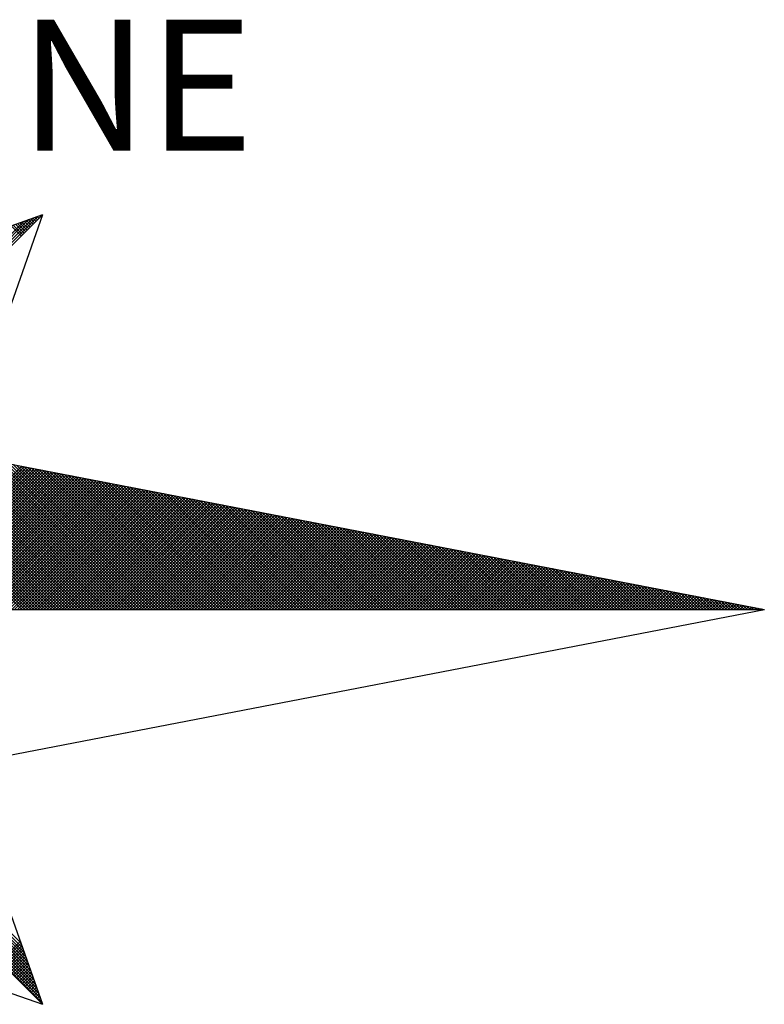
# Model space of a CAD drawing. Extents: x 185256 to 186046, y 1673337 to 1673787.
# Drawn here: x 185986 to 185994, y 1673562 to 1673573 of the extents above; entities that cross this region are included whole.
import ezdxf

# ---------------------------------------------------------------- set-up
doc = ezdxf.new("R2010")
doc.units = 0
doc.header["$MEASUREMENT"] = 0
doc.layers.get('0').update_dxf_attribs({"linetype": 'CONTINUOUS'})
doc.layers.add('NORTE', color=7, linetype='CONTINUOUS')
doc.styles.add('ROMANT', font='romant', dxfattribs={"height": 0.2})

# ---------------------------------------------------------------- blocks, each defined once
blk = doc.blocks.new('*X22')
at = {"color": 0}
for p, q in [((182560.4158, 1662936.5985), (182561.6704, 1662937.8531)), ((182561.6773, 1662937.8424), (182561.6675, 1662937.8521)), ((182561.6861, 1662937.8512), (182561.6806, 1662937.8567)), ((182561.6949, 1662937.86), (182561.6936, 1662937.8613)), ((182560.4072, 1662936.6429), (182561.5885, 1662937.8242)), ((182560.41, 1662936.6281), (182561.6158, 1662937.8338)), ((182560.4129, 1662936.6133), (182561.6431, 1662937.8435)), ((182561.5712, 1662937.7363), (182561.5107, 1662937.7968)), ((182561.58, 1662937.7451), (182561.5238, 1662937.8014)), ((182561.5889, 1662937.754), (182561.5369, 1662937.806)), ((182561.5977, 1662937.7628), (182561.5499, 1662937.8106)), ((182561.6066, 1662937.7716), (182561.563, 1662937.8152)), ((182561.6154, 1662937.7805), (182561.5761, 1662937.8198)), ((182561.6242, 1662937.7893), (182561.5891, 1662937.8244)), ((182561.6331, 1662937.7982), (182561.6022, 1662937.829)), ((182561.6419, 1662937.807), (182561.6152, 1662937.8337)), ((182561.6508, 1662937.8158), (182561.6283, 1662937.8383)), ((182561.6596, 1662937.8247), (182561.6414, 1662937.8429)), ((182561.6684, 1662937.8335), (182561.6544, 1662937.8475)), ((182561.5749, 1662935.5052), (182560.515, 1662936.5651)), ((182561.5926, 1662935.5052), (182560.5369, 1662936.5609)), ((182561.6103, 1662935.5052), (182560.5588, 1662936.5566)), ((182561.6279, 1662935.5052), (182560.5807, 1662936.5524)), ((182561.6456, 1662935.5052), (182560.6026, 1662936.5482)), ((182561.6633, 1662935.5052), (182560.6245, 1662936.544)), ((182561.681, 1662935.5052), (182560.6464, 1662936.5397)), ((182561.6987, 1662935.5052), (182560.6683, 1662936.5355)), ((182561.7163, 1662935.5052), (182560.6902, 1662936.5313)), ((182561.734, 1662935.5052), (182560.7121, 1662936.5271)), ((182561.7517, 1662935.5052), (182560.734, 1662936.5228)), ((182561.7694, 1662935.5052), (182560.756, 1662936.5186)), ((182561.787, 1662935.5052), (182560.7779, 1662936.5144)), ((182561.8047, 1662935.5052), (182560.7998, 1662936.5102)), ((182561.8224, 1662935.5052), (182560.8217, 1662936.5059)), ((182561.8401, 1662935.5052), (182560.8436, 1662936.5017)), ((182561.8578, 1662935.5052), (182560.8655, 1662936.4975)), ((182561.8754, 1662935.5052), (182560.8874, 1662936.4932)), ((182561.8931, 1662935.5052), (182560.9093, 1662936.489)), ((182561.9108, 1662935.5052), (182560.9312, 1662936.4848)), ((182561.9285, 1662935.5052), (182560.9531, 1662936.4806)), ((182561.9461, 1662935.5052), (182560.975, 1662936.4763)), ((182561.9638, 1662935.5052), (182560.9969, 1662936.4721)), ((182561.9815, 1662935.5052), (182561.0188, 1662936.4679)), ((182561.9992, 1662935.5052), (182561.0407, 1662936.4637)), ((182562.0169, 1662935.5052), (182561.0626, 1662936.4594)), ((182562.0345, 1662935.5052), (182561.0845, 1662936.4552)), ((182562.0522, 1662935.5052), (182561.1064, 1662936.451)), ((182562.0699, 1662935.5052), (182561.1283, 1662936.4468)), ((182562.0876, 1662935.5052), (182561.1502, 1662936.4425)), ((182562.1052, 1662935.5052), (182561.1721, 1662936.4383)), ((182562.1229, 1662935.5052), (182561.194, 1662936.4341)), ((182562.1406, 1662935.5052), (182561.2159, 1662936.4299)), ((182562.1583, 1662935.5052), (182561.2378, 1662936.4256)), ((182562.1759, 1662935.5052), (182561.2597, 1662936.4214)), ((182562.1936, 1662935.5052), (182561.2816, 1662936.4172)), ((182562.2113, 1662935.5052), (182561.3035, 1662936.4129)), ((182562.229, 1662935.5052), (182561.3255, 1662936.4087)), ((182562.2467, 1662935.5052), (182561.3474, 1662936.4045)), ((182562.2643, 1662935.5052), (182561.3693, 1662936.4003)), ((182562.282, 1662935.5052), (182561.3912, 1662936.396)), ((182562.2997, 1662935.5052), (182561.4131, 1662936.3918)), ((182562.3174, 1662935.5052), (182561.435, 1662936.3876)), ((182562.335, 1662935.5052), (182561.4569, 1662936.3834)), ((182560.719, 1662935.5052), (182561.5745, 1662936.3607)), ((182560.7367, 1662935.5052), (182561.5893, 1662936.3578)), ((182560.7544, 1662935.5052), (182561.6041, 1662936.355)), ((182560.7721, 1662935.5052), (182561.619, 1662936.3521)), ((182560.7897, 1662935.5052), (182561.6338, 1662936.3492)), ((182560.8074, 1662935.5052), (182561.6486, 1662936.3464)), ((182560.8251, 1662935.5052), (182561.6634, 1662936.3435)), ((182560.8428, 1662935.5052), (182561.6782, 1662936.3407)), ((182560.8604, 1662935.5052), (182561.693, 1662936.3378)), ((182560.8781, 1662935.5052), (182561.7079, 1662936.3349)), ((182560.8958, 1662935.5052), (182561.7227, 1662936.3321)), ((182560.9135, 1662935.5052), (182561.7375, 1662936.3292)), ((182560.9312, 1662935.5052), (182561.7523, 1662936.3264)), ((182560.9488, 1662935.5052), (182561.7671, 1662936.3235)), ((182562.3527, 1662935.5052), (182561.4788, 1662936.3791)), ((182562.3704, 1662935.5052), (182561.5007, 1662936.3749)), ((182562.3881, 1662935.5052), (182561.5226, 1662936.3707)), ((182562.4058, 1662935.5052), (182561.5445, 1662936.3665)), ((182562.4234, 1662935.5052), (182561.5664, 1662936.3622)), ((182562.4411, 1662935.5052), (182561.5883, 1662936.358)), ((182562.4588, 1662935.5052), (182561.6102, 1662936.3538)), ((182562.4765, 1662935.5052), (182561.6321, 1662936.3496)), ((182562.4941, 1662935.5052), (182561.654, 1662936.3453)), ((182562.5118, 1662935.5052), (182561.6759, 1662936.3411)), ((182562.5295, 1662935.5052), (182561.6978, 1662936.3369)), ((182562.5472, 1662935.5052), (182561.7197, 1662936.3326)), ((182562.5649, 1662935.5052), (182561.7416, 1662936.3284)), ((182562.5825, 1662935.5052), (182561.7635, 1662936.3242)), ((182560.9665, 1662935.5052), (182561.782, 1662936.3206)), ((182560.9842, 1662935.5052), (182561.7968, 1662936.3178)), ((182561.0019, 1662935.5052), (182561.8116, 1662936.3149)), ((182561.0195, 1662935.5052), (182561.8264, 1662936.3121)), ((182561.0372, 1662935.5052), (182561.8412, 1662936.3092)), ((182561.0549, 1662935.5052), (182561.856, 1662936.3063)), ((182561.0726, 1662935.5052), (182561.8709, 1662936.3035)), ((182561.0903, 1662935.5052), (182561.8857, 1662936.3006)), ((182561.1079, 1662935.5052), (182561.9005, 1662936.2978)), ((182561.1256, 1662935.5052), (182561.9153, 1662936.2949)), ((182561.1433, 1662935.5052), (182561.9301, 1662936.2921)), ((182561.161, 1662935.5052), (182561.945, 1662936.2892)), ((182561.1786, 1662935.5052), (182561.9598, 1662936.2863)), ((182561.1963, 1662935.5052), (182561.9746, 1662936.2835)), ((182561.214, 1662935.5052), (182561.9894, 1662936.2806)), ((182561.2317, 1662935.5052), (182562.0042, 1662936.2778)), ((182561.2494, 1662935.5052), (182562.0191, 1662936.2749)), ((182561.267, 1662935.5052), (182562.0339, 1662936.272)), ((182561.2847, 1662935.5052), (182562.0487, 1662936.2692)), ((182561.3024, 1662935.5052), (182562.0635, 1662936.2663)), ((182562.6002, 1662935.5052), (182561.7854, 1662936.32)), ((182562.6179, 1662935.5052), (182561.8073, 1662936.3157)), ((182562.6356, 1662935.5052), (182561.8292, 1662936.3115)), ((182562.6532, 1662935.5052), (182561.8511, 1662936.3073)), ((182562.6709, 1662935.5052), (182561.8731, 1662936.3031)), ((182562.6886, 1662935.5052), (182561.895, 1662936.2988)), ((182562.7063, 1662935.5052), (182561.9169, 1662936.2946)), ((182562.724, 1662935.5052), (182561.9388, 1662936.2904)), ((182562.7416, 1662935.5052), (182561.9607, 1662936.2862)), ((182562.7593, 1662935.5052), (182561.9826, 1662936.2819)), ((182562.777, 1662935.5052), (182562.0045, 1662936.2777)), ((182562.7947, 1662935.5052), (182562.0264, 1662936.2735)), ((182562.8123, 1662935.5052), (182562.0483, 1662936.2693)), ((182562.83, 1662935.5052), (182562.0702, 1662936.265)), ((182561.3201, 1662935.5052), (182562.0783, 1662936.2635)), ((182561.3377, 1662935.5052), (182562.0931, 1662936.2606)), ((182561.3554, 1662935.5052), (182562.108, 1662936.2577)), ((182561.3731, 1662935.5052), (182562.1228, 1662936.2549)), ((182561.3908, 1662935.5052), (182562.1376, 1662936.252)), ((182561.4085, 1662935.5052), (182562.1524, 1662936.2492)), ((182561.4261, 1662935.5052), (182562.1672, 1662936.2463)), ((182561.4438, 1662935.5052), (182562.1821, 1662936.2434)), ((182561.4615, 1662935.5052), (182562.1969, 1662936.2406)), ((182561.4792, 1662935.5052), (182562.2117, 1662936.2377)), ((182561.4968, 1662935.5052), (182562.2265, 1662936.2349)), ((182561.5145, 1662935.5052), (182562.2413, 1662936.232)), ((182561.5322, 1662935.5052), (182562.2562, 1662936.2291)), ((182561.5499, 1662935.5052), (182562.271, 1662936.2263)), ((182561.5675, 1662935.5052), (182562.2858, 1662936.2234)), ((182561.5852, 1662935.5052), (182562.3006, 1662936.2206)), ((182561.6029, 1662935.5052), (182562.3154, 1662936.2177)), ((182561.6206, 1662935.5052), (182562.3302, 1662936.2149)), ((182561.6383, 1662935.5052), (182562.3451, 1662936.212)), ((182561.6559, 1662935.5052), (182562.3599, 1662936.2091)), ((182561.6736, 1662935.5052), (182562.3747, 1662936.2063)), ((182562.8477, 1662935.5052), (182562.0921, 1662936.2608)), ((182562.8654, 1662935.5052), (182562.114, 1662936.2566)), ((182562.8831, 1662935.5052), (182562.1359, 1662936.2524)), ((182562.9007, 1662935.5052), (182562.1578, 1662936.2481)), ((182562.9184, 1662935.5052), (182562.1797, 1662936.2439)), ((182562.9361, 1662935.5052), (182562.2016, 1662936.2397)), ((182562.9538, 1662935.5052), (182562.2235, 1662936.2354)), ((182562.9714, 1662935.5052), (182562.2454, 1662936.2312)), ((182562.9891, 1662935.5052), (182562.2673, 1662936.227)), ((182563.0068, 1662935.5052), (182562.2892, 1662936.2228)), ((182563.0245, 1662935.5052), (182562.3111, 1662936.2185)), ((182563.0422, 1662935.5052), (182562.333, 1662936.2143)), ((182563.0598, 1662935.5052), (182562.3549, 1662936.2101)), ((182563.0775, 1662935.5052), (182562.3768, 1662936.2059)), ((182561.6913, 1662935.5052), (182562.3895, 1662936.2034)), ((182561.709, 1662935.5052), (182562.4043, 1662936.2006)), ((182561.7266, 1662935.5052), (182562.4192, 1662936.1977)), ((182561.7443, 1662935.5052), (182562.434, 1662936.1948)), ((182561.762, 1662935.5052), (182562.4488, 1662936.192)), ((182561.7797, 1662935.5052), (182562.4636, 1662936.1891)), ((182561.7974, 1662935.5052), (182562.4784, 1662936.1863)), ((182561.815, 1662935.5052), (182562.4932, 1662936.1834)), ((182561.8327, 1662935.5052), (182562.5081, 1662936.1805)), ((182561.8504, 1662935.5052), (182562.5229, 1662936.1777)), ((182561.8681, 1662935.5052), (182562.5377, 1662936.1748)), ((182561.8857, 1662935.5052), (182562.5525, 1662936.172)), ((182561.9034, 1662935.5052), (182562.5673, 1662936.1691)), ((182561.9211, 1662935.5052), (182562.5822, 1662936.1662)), ((182561.9388, 1662935.5052), (182562.597, 1662936.1634)), ((182561.9565, 1662935.5052), (182562.6118, 1662936.1605)), ((182561.9741, 1662935.5052), (182562.6266, 1662936.1577)), ((182561.9918, 1662935.5052), (182562.6414, 1662936.1548)), ((182562.0095, 1662935.5052), (182562.6563, 1662936.152)), ((182562.0272, 1662935.5052), (182562.6711, 1662936.1491)), ((182563.0952, 1662935.5052), (182562.3987, 1662936.2016)), ((182563.1129, 1662935.5052), (182562.4206, 1662936.1974)), ((182563.1305, 1662935.5052), (182562.4426, 1662936.1932)), ((182563.1482, 1662935.5052), (182562.4645, 1662936.189)), ((182563.1659, 1662935.5052), (182562.4864, 1662936.1847)), ((182563.1836, 1662935.5052), (182562.5083, 1662936.1805)), ((182563.2013, 1662935.5052), (182562.5302, 1662936.1763)), ((182563.2189, 1662935.5052), (182562.5521, 1662936.1721)), ((182563.2366, 1662935.5052), (182562.574, 1662936.1678)), ((182563.2543, 1662935.5052), (182562.5959, 1662936.1636)), ((182563.272, 1662935.5052), (182562.6178, 1662936.1594)), ((182563.2896, 1662935.5052), (182562.6397, 1662936.1551)), ((182563.3073, 1662935.5052), (182562.6616, 1662936.1509)), ((182563.325, 1662935.5052), (182562.6835, 1662936.1467)), ((182562.0448, 1662935.5052), (182562.6859, 1662936.1462)), ((182562.0625, 1662935.5052), (182562.7007, 1662936.1434)), ((182562.0802, 1662935.5052), (182562.7155, 1662936.1405)), ((182562.0979, 1662935.5052), (182562.7303, 1662936.1377)), ((182562.1156, 1662935.5052), (182562.7452, 1662936.1348)), ((182562.1332, 1662935.5052), (182562.76, 1662936.1319)), ((182562.1509, 1662935.5052), (182562.7748, 1662936.1291)), ((182562.1686, 1662935.5052), (182562.7896, 1662936.1262)), ((182562.1863, 1662935.5052), (182562.8044, 1662936.1234)), ((182562.2039, 1662935.5052), (182562.8193, 1662936.1205)), ((182562.2216, 1662935.5052), (182562.8341, 1662936.1176)), ((182562.2393, 1662935.5052), (182562.8489, 1662936.1148)), ((182562.257, 1662935.5052), (182562.8637, 1662936.1119)), ((182562.2747, 1662935.5052), (182562.8785, 1662936.1091)), ((182562.2923, 1662935.5052), (182562.8933, 1662936.1062)), ((182562.31, 1662935.5052), (182562.9082, 1662936.1033)), ((182562.3277, 1662935.5052), (182562.923, 1662936.1005)), ((182562.3454, 1662935.5052), (182562.9378, 1662936.0976)), ((182562.363, 1662935.5052), (182562.9526, 1662936.0948)), ((182562.3807, 1662935.5052), (182562.9674, 1662936.0919)), ((182562.3984, 1662935.5052), (182562.9823, 1662936.0891)), ((182563.3427, 1662935.5052), (182562.7054, 1662936.1425)), ((182563.3604, 1662935.5052), (182562.7273, 1662936.1382)), ((182563.378, 1662935.5052), (182562.7492, 1662936.134)), ((182563.3957, 1662935.5052), (182562.7711, 1662936.1298)), ((182563.4134, 1662935.5052), (182562.793, 1662936.1256)), ((182563.4311, 1662935.5052), (182562.8149, 1662936.1213)), ((182563.4487, 1662935.5052), (182562.8368, 1662936.1171)), ((182563.4664, 1662935.5052), (182562.8587, 1662936.1129)), ((182563.4841, 1662935.5052), (182562.8806, 1662936.1087)), ((182563.5018, 1662935.5052), (182562.9025, 1662936.1044)), ((182563.5195, 1662935.5052), (182562.9244, 1662936.1002)), ((182563.5371, 1662935.5052), (182562.9463, 1662936.096)), ((182563.5548, 1662935.5052), (182562.9682, 1662936.0918)), ((182562.4161, 1662935.5052), (182562.9971, 1662936.0862)), ((182562.4338, 1662935.5052), (182563.0119, 1662936.0833)), ((182562.4514, 1662935.5052), (182563.0267, 1662936.0805)), ((182562.4691, 1662935.5052), (182563.0415, 1662936.0776)), ((182562.4868, 1662935.5052), (182563.0564, 1662936.0748)), ((182562.5045, 1662935.5052), (182563.0712, 1662936.0719)), ((182562.5221, 1662935.5052), (182563.086, 1662936.069)), ((182562.5398, 1662935.5052), (182563.1008, 1662936.0662)), ((182562.5575, 1662935.5052), (182563.1156, 1662936.0633)), ((182562.5752, 1662935.5052), (182563.1304, 1662936.0605)), ((182562.5929, 1662935.5052), (182563.1453, 1662936.0576)), ((182562.6105, 1662935.5052), (182563.1601, 1662936.0547)), ((182562.6282, 1662935.5052), (182563.1749, 1662936.0519)), ((182562.6459, 1662935.5052), (182563.1897, 1662936.049)), ((182562.6636, 1662935.5052), (182563.2045, 1662936.0462)), ((182562.6812, 1662935.5052), (182563.2194, 1662936.0433)), ((182562.6989, 1662935.5052), (182563.2342, 1662936.0404)), ((182562.7166, 1662935.5052), (182563.249, 1662936.0376)), ((182562.7343, 1662935.5052), (182563.2638, 1662936.0347)), ((182562.752, 1662935.5052), (182563.2786, 1662936.0319)), ((182563.5725, 1662935.5052), (182562.9901, 1662936.0875)), ((182563.5902, 1662935.5052), (182563.0121, 1662936.0833)), ((182563.6078, 1662935.5052), (182563.034, 1662936.0791)), ((182563.6255, 1662935.5052), (182563.0559, 1662936.0749)), ((182563.6432, 1662935.5052), (182563.0778, 1662936.0706)), ((182563.6609, 1662935.5052), (182563.0997, 1662936.0664)), ((182563.6786, 1662935.5052), (182563.1216, 1662936.0622)), ((182563.6962, 1662935.5052), (182563.1435, 1662936.0579)), ((182563.7139, 1662935.5052), (182563.1654, 1662936.0537)), ((182563.7316, 1662935.5052), (182563.1873, 1662936.0495)), ((182563.7493, 1662935.5052), (182563.2092, 1662936.0453)), ((182563.7669, 1662935.5052), (182563.2311, 1662936.041)), ((182563.7846, 1662935.5052), (182563.253, 1662936.0368)), ((182563.8023, 1662935.5052), (182563.2749, 1662936.0326)), ((182562.7696, 1662935.5052), (182563.2934, 1662936.029)), ((182562.7873, 1662935.5052), (182563.3083, 1662936.0262)), ((182562.805, 1662935.5052), (182563.3231, 1662936.0233)), ((182562.8227, 1662935.5052), (182563.3379, 1662936.0204)), ((182562.8403, 1662935.5052), (182563.3527, 1662936.0176)), ((182562.858, 1662935.5052), (182563.3675, 1662936.0147)), ((182562.8757, 1662935.5052), (182563.3824, 1662936.0119)), ((182562.8934, 1662935.5052), (182563.3972, 1662936.009)), ((182562.9111, 1662935.5052), (182563.412, 1662936.0061)), ((182562.9287, 1662935.5052), (182563.4268, 1662936.0033)), ((182562.9464, 1662935.5052), (182563.4416, 1662936.0004)), ((182562.9641, 1662935.5052), (182563.4565, 1662935.9976)), ((182562.9818, 1662935.5052), (182563.4713, 1662935.9947)), ((182562.9994, 1662935.5052), (182563.4861, 1662935.9918)), ((182563.0171, 1662935.5052), (182563.5009, 1662935.989)), ((182563.0348, 1662935.5052), (182563.5157, 1662935.9861)), ((182563.0525, 1662935.5052), (182563.5305, 1662935.9833)), ((182563.0702, 1662935.5052), (182563.5454, 1662935.9804)), ((182563.0878, 1662935.5052), (182563.5602, 1662935.9775)), ((182563.1055, 1662935.5052), (182563.575, 1662935.9747)), ((182563.1232, 1662935.5052), (182563.5898, 1662935.9718)), ((182563.82, 1662935.5052), (182563.2968, 1662936.0284)), ((182563.8377, 1662935.5052), (182563.3187, 1662936.0241)), ((182563.8553, 1662935.5052), (182563.3406, 1662936.0199)), ((182563.873, 1662935.5052), (182563.3625, 1662936.0157)), ((182563.8907, 1662935.5052), (182563.3844, 1662936.0115)), ((182563.9084, 1662935.5052), (182563.4063, 1662936.0072)), ((182563.926, 1662935.5052), (182563.4282, 1662936.003)), ((182563.9437, 1662935.5052), (182563.4501, 1662935.9988)), ((182563.9614, 1662935.5052), (182563.472, 1662935.9946)), ((182563.9791, 1662935.5052), (182563.4939, 1662935.9903)), ((182563.9967, 1662935.5052), (182563.5158, 1662935.9861)), ((182564.0144, 1662935.5052), (182563.5377, 1662935.9819)), ((182564.0321, 1662935.5052), (182563.5597, 1662935.9776)), ((182564.0498, 1662935.5052), (182563.5816, 1662935.9734)), ((182563.1409, 1662935.5052), (182563.6046, 1662935.969)), ((182563.1585, 1662935.5052), (182563.6195, 1662935.9661)), ((182563.1762, 1662935.5052), (182563.6343, 1662935.9632)), ((182563.1939, 1662935.5052), (182563.6491, 1662935.9604)), ((182563.2116, 1662935.5052), (182563.6639, 1662935.9575)), ((182563.2293, 1662935.5052), (182563.6787, 1662935.9547)), ((182563.2469, 1662935.5052), (182563.6935, 1662935.9518)), ((182563.2646, 1662935.5052), (182563.7084, 1662935.949)), ((182563.2823, 1662935.5052), (182563.7232, 1662935.9461)), ((182563.3, 1662935.5052), (182563.738, 1662935.9432)), ((182563.3176, 1662935.5052), (182563.7528, 1662935.9404)), ((182563.3353, 1662935.5052), (182563.7676, 1662935.9375)), ((182563.353, 1662935.5052), (182563.7825, 1662935.9347)), ((182563.3707, 1662935.5052), (182563.7973, 1662935.9318)), ((182563.3883, 1662935.5052), (182563.8121, 1662935.9289)), ((182563.406, 1662935.5052), (182563.8269, 1662935.9261)), ((182563.4237, 1662935.5052), (182563.8417, 1662935.9232)), ((182563.4414, 1662935.5052), (182563.8566, 1662935.9204)), ((182563.4591, 1662935.5052), (182563.8714, 1662935.9175)), ((182563.4767, 1662935.5052), (182563.8862, 1662935.9146)), ((182563.4944, 1662935.5052), (182563.901, 1662935.9118)), ((182564.0675, 1662935.5052), (182563.6035, 1662935.9692)), ((182564.0851, 1662935.5052), (182563.6254, 1662935.965)), ((182564.1028, 1662935.5052), (182563.6473, 1662935.9607)), ((182564.1205, 1662935.5052), (182563.6692, 1662935.9565)), ((182564.1382, 1662935.5052), (182563.6911, 1662935.9523)), ((182564.1558, 1662935.5052), (182563.713, 1662935.9481)), ((182564.1735, 1662935.5052), (182563.7349, 1662935.9438)), ((182564.1912, 1662935.5052), (182563.7568, 1662935.9396)), ((182564.2089, 1662935.5052), (182563.7787, 1662935.9354)), ((182564.2266, 1662935.5052), (182563.8006, 1662935.9312)), ((182564.2442, 1662935.5052), (182563.8225, 1662935.9269)), ((182564.2619, 1662935.5052), (182563.8444, 1662935.9227)), ((182564.2796, 1662935.5052), (182563.8663, 1662935.9185)), ((182564.2973, 1662935.5052), (182563.8882, 1662935.9143)), ((182563.5121, 1662935.5052), (182563.9158, 1662935.9089)), ((182563.5298, 1662935.5052), (182563.9306, 1662935.9061)), ((182563.5474, 1662935.5052), (182563.9455, 1662935.9032)), ((182563.5651, 1662935.5052), (182563.9603, 1662935.9003)), ((182563.5828, 1662935.5052), (182563.9751, 1662935.8975)), ((182563.6005, 1662935.5052), (182563.9899, 1662935.8946)), ((182563.6182, 1662935.5052), (182564.0047, 1662935.8918)), ((182563.6358, 1662935.5052), (182564.0196, 1662935.8889)), ((182563.6535, 1662935.5052), (182564.0344, 1662935.8861)), ((182563.6712, 1662935.5052), (182564.0492, 1662935.8832)), ((182563.6889, 1662935.5052), (182564.064, 1662935.8803)), ((182563.7065, 1662935.5052), (182564.0788, 1662935.8775)), ((182563.7242, 1662935.5052), (182564.0936, 1662935.8746)), ((182563.7419, 1662935.5052), (182564.1085, 1662935.8718)), ((182563.7596, 1662935.5052), (182564.1233, 1662935.8689)), ((182563.7773, 1662935.5052), (182564.1381, 1662935.866)), ((182563.7949, 1662935.5052), (182564.1529, 1662935.8632)), ((182563.8126, 1662935.5052), (182564.1677, 1662935.8603)), ((182563.8303, 1662935.5052), (182564.1826, 1662935.8575)), ((182563.848, 1662935.5052), (182564.1974, 1662935.8546)), ((182564.3149, 1662935.5052), (182563.9101, 1662935.91)), ((182564.3326, 1662935.5052), (182563.932, 1662935.9058)), ((182564.3503, 1662935.5052), (182563.9539, 1662935.9016)), ((182564.368, 1662935.5052), (182563.9758, 1662935.8973)), ((182564.3857, 1662935.5052), (182563.9977, 1662935.8931)), ((182564.4033, 1662935.5052), (182564.0196, 1662935.8889)), ((182564.421, 1662935.5052), (182564.0415, 1662935.8847)), ((182564.4387, 1662935.5052), (182564.0634, 1662935.8804)), ((182564.4564, 1662935.5052), (182564.0853, 1662935.8762)), ((182564.474, 1662935.5052), (182564.1072, 1662935.872)), ((182564.4917, 1662935.5052), (182564.1292, 1662935.8678)), ((182564.5094, 1662935.5052), (182564.1511, 1662935.8635)), ((182564.5271, 1662935.5052), (182564.173, 1662935.8593)), ((182564.5448, 1662935.5052), (182564.1949, 1662935.8551)), ((182563.8656, 1662935.5052), (182564.2122, 1662935.8517)), ((182563.8833, 1662935.5052), (182564.227, 1662935.8489)), ((182563.901, 1662935.5052), (182564.2418, 1662935.846)), ((182563.9187, 1662935.5052), (182564.2567, 1662935.8432)), ((182563.9364, 1662935.5052), (182564.2715, 1662935.8403)), ((182563.954, 1662935.5052), (182564.2863, 1662935.8374)), ((182563.9717, 1662935.5052), (182564.3011, 1662935.8346)), ((182563.9894, 1662935.5052), (182564.3159, 1662935.8317)), ((182564.0071, 1662935.5052), (182564.3307, 1662935.8289)), ((182564.0247, 1662935.5052), (182564.3456, 1662935.826)), ((182564.0424, 1662935.5052), (182564.3604, 1662935.8232)), ((182564.0601, 1662935.5052), (182564.3752, 1662935.8203)), ((182564.0778, 1662935.5052), (182564.39, 1662935.8174)), ((182564.0955, 1662935.5052), (182564.4048, 1662935.8146)), ((182564.1131, 1662935.5052), (182564.4197, 1662935.8117)), ((182564.1308, 1662935.5052), (182564.4345, 1662935.8089)), ((182564.1485, 1662935.5052), (182564.4493, 1662935.806)), ((182564.1662, 1662935.5052), (182564.4641, 1662935.8031)), ((182564.1838, 1662935.5052), (182564.4789, 1662935.8003)), ((182564.2015, 1662935.5052), (182564.4937, 1662935.7974)), ((182564.5624, 1662935.5052), (182564.2168, 1662935.8509)), ((182564.2192, 1662935.5052), (182564.5086, 1662935.7946)), ((182564.5801, 1662935.5052), (182564.2387, 1662935.8466)), ((182564.5978, 1662935.5052), (182564.2606, 1662935.8424)), ((182564.6155, 1662935.5052), (182564.2825, 1662935.8382)), ((182564.6331, 1662935.5052), (182564.3044, 1662935.834)), ((182564.6508, 1662935.5052), (182564.3263, 1662935.8297)), ((182564.6685, 1662935.5052), (182564.3482, 1662935.8255)), ((182564.6862, 1662935.5052), (182564.3701, 1662935.8213)), ((182564.7039, 1662935.5052), (182564.392, 1662935.8171)), ((182564.7215, 1662935.5052), (182564.4139, 1662935.8128)), ((182564.7392, 1662935.5052), (182564.4358, 1662935.8086)), ((182564.7569, 1662935.5052), (182564.4577, 1662935.8044)), ((182564.7746, 1662935.5052), (182564.4796, 1662935.8001)), ((182564.7922, 1662935.5052), (182564.5015, 1662935.7959)), ((182564.2369, 1662935.5052), (182564.5234, 1662935.7917)), ((182564.2546, 1662935.5052), (182564.5382, 1662935.7888)), ((182564.2722, 1662935.5052), (182564.553, 1662935.786)), ((182564.2899, 1662935.5052), (182564.5678, 1662935.7831)), ((182564.3076, 1662935.5052), (182564.5827, 1662935.7803)), ((182564.3253, 1662935.5052), (182564.5975, 1662935.7774)), ((182564.3429, 1662935.5052), (182564.6123, 1662935.7745)), ((182564.3606, 1662935.5052), (182564.6271, 1662935.7717)), ((182564.3783, 1662935.5052), (182564.6419, 1662935.7688)), ((182564.396, 1662935.5052), (182564.6568, 1662935.766)), ((182564.4137, 1662935.5052), (182564.6716, 1662935.7631)), ((182564.4313, 1662935.5052), (182564.6864, 1662935.7602)), ((182564.449, 1662935.5052), (182564.7012, 1662935.7574)), ((182564.4667, 1662935.5052), (182564.716, 1662935.7545)), ((182564.4844, 1662935.5052), (182564.7308, 1662935.7517)), ((182564.502, 1662935.5052), (182564.7457, 1662935.7488)), ((182564.5197, 1662935.5052), (182564.7605, 1662935.746)), ((182564.8099, 1662935.5052), (182564.5234, 1662935.7917)), ((182564.5374, 1662935.5052), (182564.7753, 1662935.7431)), ((182564.8276, 1662935.5052), (182564.5453, 1662935.7875)), ((182564.5551, 1662935.5052), (182564.7901, 1662935.7402)), ((182564.8453, 1662935.5052), (182564.5672, 1662935.7832)), ((182564.5728, 1662935.5052), (182564.8049, 1662935.7374)), ((182564.863, 1662935.5052), (182564.5891, 1662935.779)), ((182564.8806, 1662935.5052), (182564.611, 1662935.7748)), ((182564.8983, 1662935.5052), (182564.6329, 1662935.7706)), ((182564.916, 1662935.5052), (182564.6548, 1662935.7663)), ((182564.9337, 1662935.5052), (182564.6767, 1662935.7621)), ((182564.9513, 1662935.5052), (182564.6987, 1662935.7579)), ((182564.969, 1662935.5052), (182564.7206, 1662935.7537)), ((182564.9867, 1662935.5052), (182564.7425, 1662935.7494)), ((182565.0044, 1662935.5052), (182564.7644, 1662935.7452)), ((182565.0221, 1662935.5052), (182564.7863, 1662935.741)), ((182565.0397, 1662935.5052), (182564.8082, 1662935.7368)), ((182564.5904, 1662935.5052), (182564.8198, 1662935.7345)), ((182564.6081, 1662935.5052), (182564.8346, 1662935.7317)), ((182564.6258, 1662935.5052), (182564.8494, 1662935.7288)), ((182564.6435, 1662935.5052), (182564.8642, 1662935.7259)), ((182564.6611, 1662935.5052), (182564.879, 1662935.7231)), ((182564.6788, 1662935.5052), (182564.8938, 1662935.7202)), ((182564.6965, 1662935.5052), (182564.9087, 1662935.7174)), ((182564.7142, 1662935.5052), (182564.9235, 1662935.7145)), ((182564.7319, 1662935.5052), (182564.9383, 1662935.7116)), ((182564.7495, 1662935.5052), (182564.9531, 1662935.7088)), ((182564.7672, 1662935.5052), (182564.9679, 1662935.7059)), ((182564.7849, 1662935.5052), (182564.9828, 1662935.7031)), ((182564.8026, 1662935.5052), (182564.9976, 1662935.7002)), ((182564.8202, 1662935.5052), (182565.0124, 1662935.6973)), ((182565.0574, 1662935.5052), (182564.8301, 1662935.7325)), ((182564.8379, 1662935.5052), (182565.0272, 1662935.6945)), ((182565.0751, 1662935.5052), (182564.852, 1662935.7283)), ((182564.8556, 1662935.5052), (182565.042, 1662935.6916)), ((182564.8733, 1662935.5052), (182565.0569, 1662935.6888)), ((182565.0928, 1662935.5052), (182564.8739, 1662935.7241)), ((182564.891, 1662935.5052), (182565.0717, 1662935.6859)), ((182565.1104, 1662935.5052), (182564.8958, 1662935.7198)), ((182564.9086, 1662935.5052), (182565.0865, 1662935.6831)), ((182565.1281, 1662935.5052), (182564.9177, 1662935.7156)), ((182564.9263, 1662935.5052), (182565.1013, 1662935.6802)), ((182565.1458, 1662935.5052), (182564.9396, 1662935.7114)), ((182564.944, 1662935.5052), (182565.1161, 1662935.6773)), ((182565.1635, 1662935.5052), (182564.9615, 1662935.7072)), ((182565.1812, 1662935.5052), (182564.9834, 1662935.7029)), ((182565.1988, 1662935.5052), (182565.0053, 1662935.6987)), ((182565.2165, 1662935.5052), (182565.0272, 1662935.6945)), ((182565.2342, 1662935.5052), (182565.0491, 1662935.6903)), ((182565.2519, 1662935.5052), (182565.071, 1662935.686)), ((182565.2695, 1662935.5052), (182565.0929, 1662935.6818)), ((182565.2872, 1662935.5052), (182565.1148, 1662935.6776)), ((182564.9617, 1662935.5052), (182565.1309, 1662935.6745)), ((182564.9793, 1662935.5052), (182565.1458, 1662935.6716)), ((182564.997, 1662935.5052), (182565.1606, 1662935.6688)), ((182565.0147, 1662935.5052), (182565.1754, 1662935.6659)), ((182565.0324, 1662935.5052), (182565.1902, 1662935.663)), ((182565.0501, 1662935.5052), (182565.205, 1662935.6602)), ((182565.0677, 1662935.5052), (182565.2199, 1662935.6573)), ((182565.0854, 1662935.5052), (182565.2347, 1662935.6545)), ((182565.1031, 1662935.5052), (182565.2495, 1662935.6516)), ((182565.1208, 1662935.5052), (182565.2643, 1662935.6487)), ((182565.3049, 1662935.5052), (182565.1367, 1662935.6734)), ((182565.1384, 1662935.5052), (182565.2791, 1662935.6459)), ((182565.1561, 1662935.5052), (182565.2939, 1662935.643)), ((182565.3226, 1662935.5052), (182565.1586, 1662935.6691)), ((182565.1738, 1662935.5052), (182565.3088, 1662935.6402)), ((182565.3403, 1662935.5052), (182565.1805, 1662935.6649)), ((182565.1915, 1662935.5052), (182565.3236, 1662935.6373)), ((182565.3579, 1662935.5052), (182565.2024, 1662935.6607)), ((182565.2091, 1662935.5052), (182565.3384, 1662935.6344)), ((182565.3756, 1662935.5052), (182565.2243, 1662935.6565)), ((182565.2268, 1662935.5052), (182565.3532, 1662935.6316)), ((182565.2445, 1662935.5052), (182565.368, 1662935.6287)), ((182565.3933, 1662935.5052), (182565.2463, 1662935.6522)), ((182565.2622, 1662935.5052), (182565.3829, 1662935.6259)), ((182565.411, 1662935.5052), (182565.2682, 1662935.648)), ((182565.2799, 1662935.5052), (182565.3977, 1662935.623)), ((182565.4286, 1662935.5052), (182565.2901, 1662935.6438)), ((182565.2975, 1662935.5052), (182565.4125, 1662935.6202)), ((182565.4463, 1662935.5052), (182565.312, 1662935.6395)), ((182565.464, 1662935.5052), (182565.3339, 1662935.6353)), ((182565.4817, 1662935.5052), (182565.3558, 1662935.6311)), ((182565.4994, 1662935.5052), (182565.3777, 1662935.6269)), ((182565.517, 1662935.5052), (182565.3996, 1662935.6226)), ((182565.5347, 1662935.5052), (182565.4215, 1662935.6184)), ((182565.3152, 1662935.5052), (182565.4273, 1662935.6173)), ((182565.3329, 1662935.5052), (182565.4421, 1662935.6144)), ((182565.3506, 1662935.5052), (182565.457, 1662935.6116)), ((182565.3682, 1662935.5052), (182565.4718, 1662935.6087)), ((182565.3859, 1662935.5052), (182565.4866, 1662935.6059)), ((182565.4036, 1662935.5052), (182565.5014, 1662935.603)), ((182565.4213, 1662935.5052), (182565.5162, 1662935.6001)), ((182565.439, 1662935.5052), (182565.531, 1662935.5973)), ((182565.5524, 1662935.5052), (182565.4434, 1662935.6142)), ((182565.4566, 1662935.5052), (182565.5459, 1662935.5944)), ((182565.5701, 1662935.5052), (182565.4653, 1662935.61)), ((182565.4743, 1662935.5052), (182565.5607, 1662935.5916)), ((182565.5877, 1662935.5052), (182565.4872, 1662935.6057)), ((182565.492, 1662935.5052), (182565.5755, 1662935.5887)), ((182565.6054, 1662935.5052), (182565.5091, 1662935.6015)), ((182565.5097, 1662935.5052), (182565.5903, 1662935.5858)), ((182565.5273, 1662935.5052), (182565.6051, 1662935.583)), ((182565.6231, 1662935.5052), (182565.531, 1662935.5973)), ((182565.545, 1662935.5052), (182565.62, 1662935.5801)), ((182565.6408, 1662935.5052), (182565.5529, 1662935.5931)), ((182565.5627, 1662935.5052), (182565.6348, 1662935.5773)), ((182565.6585, 1662935.5052), (182565.5748, 1662935.5888)), ((182565.5804, 1662935.5052), (182565.6496, 1662935.5744)), ((182565.6761, 1662935.5052), (182565.5967, 1662935.5846)), ((182565.5981, 1662935.5052), (182565.6644, 1662935.5715)), ((182565.6157, 1662935.5052), (182565.6792, 1662935.5687)), ((182565.6938, 1662935.5052), (182565.6186, 1662935.5804)), ((182565.6334, 1662935.5052), (182565.694, 1662935.5658)), ((182565.7115, 1662935.5052), (182565.6405, 1662935.5762)), ((182565.6511, 1662935.5052), (182565.7089, 1662935.563)), ((182565.7292, 1662935.5052), (182565.6624, 1662935.5719)), ((182565.6688, 1662935.5052), (182565.7237, 1662935.5601)), ((182565.7468, 1662935.5052), (182565.6843, 1662935.5677)), ((182565.7645, 1662935.5052), (182565.7062, 1662935.5635)), ((182565.7822, 1662935.5052), (182565.7281, 1662935.5593)), ((182565.6864, 1662935.5052), (182565.7385, 1662935.5573)), ((182565.7041, 1662935.5052), (182565.7533, 1662935.5544)), ((182565.7218, 1662935.5052), (182565.7681, 1662935.5515)), ((182565.7395, 1662935.5052), (182565.783, 1662935.5487)), ((182565.7999, 1662935.5052), (182565.75, 1662935.555)), ((182565.7572, 1662935.5052), (182565.7978, 1662935.5458)), ((182565.8175, 1662935.5052), (182565.7719, 1662935.5508)), ((182565.7748, 1662935.5052), (182565.8126, 1662935.543)), ((182565.7925, 1662935.5052), (182565.8274, 1662935.5401)), ((182565.8352, 1662935.5052), (182565.7938, 1662935.5466)), ((182565.8102, 1662935.5052), (182565.8422, 1662935.5372)), ((182565.8529, 1662935.5052), (182565.8158, 1662935.5423)), ((182565.8279, 1662935.5052), (182565.8571, 1662935.5344)), ((182565.8706, 1662935.5052), (182565.8377, 1662935.5381)), ((182565.8455, 1662935.5052), (182565.8719, 1662935.5315)), ((182565.8883, 1662935.5052), (182565.8596, 1662935.5339)), ((182565.8632, 1662935.5052), (182565.8867, 1662935.5287)), ((182565.8809, 1662935.5052), (182565.9015, 1662935.5258)), ((182565.9059, 1662935.5052), (182565.8815, 1662935.5297)), ((182565.8986, 1662935.5052), (182565.9163, 1662935.5229)), ((182565.9236, 1662935.5052), (182565.9034, 1662935.5254)), ((182565.9163, 1662935.5052), (182565.9311, 1662935.5201)), ((182565.9413, 1662935.5052), (182565.9253, 1662935.5212)), ((182565.9339, 1662935.5052), (182565.946, 1662935.5172)), ((182565.959, 1662935.5052), (182565.9472, 1662935.517)), ((182565.9516, 1662935.5052), (182565.9608, 1662935.5144)), ((182565.9766, 1662935.5052), (182565.9691, 1662935.5128)), ((182565.9693, 1662935.5052), (182565.9756, 1662935.5115)), ((182565.987, 1662935.5052), (182565.9904, 1662935.5086)), ((182565.9943, 1662935.5052), (182565.991, 1662935.5085)), ((182566.0046, 1662935.5052), (182566.0052, 1662935.5058)), ((182561.6454, 1662933.2957), (182560.4989, 1662934.4422)), ((182561.6357, 1662933.323), (182560.5137, 1662934.445)), ((182561.6261, 1662933.3504), (182560.5286, 1662934.4479)), ((182561.6165, 1662933.3777), (182560.5434, 1662934.4508)), ((182561.6068, 1662933.405), (182560.5582, 1662934.4536)), ((182561.5972, 1662933.4323), (182560.573, 1662934.4565)), ((182561.5875, 1662933.4597), (182560.5878, 1662934.4593)), ((182561.5779, 1662933.487), (182560.6026, 1662934.4622)), ((182561.5682, 1662933.5143), (182560.6175, 1662934.4651)), ((182561.6936, 1662933.1591), (182560.4248, 1662934.4279)), ((182561.684, 1662933.1864), (182560.4396, 1662934.4308)), ((182561.6743, 1662933.2137), (182560.4545, 1662934.4336)), ((182561.6647, 1662933.2411), (182560.4693, 1662934.4365)), ((182561.655, 1662933.2684), (182560.4841, 1662934.4393)), ((182561.4438, 1662933.4015), (182561.5652, 1662933.5229)), ((182561.4526, 1662933.3927), (182561.5698, 1662933.5099)), ((182561.4615, 1662933.3838), (182561.5744, 1662933.4968)), ((182561.4703, 1662933.375), (182561.579, 1662933.4837)), ((182561.4791, 1662933.3662), (182561.5836, 1662933.4707)), ((182561.488, 1662933.3573), (182561.5882, 1662933.4576)), ((182561.4968, 1662933.3485), (182561.5929, 1662933.4445)), ((182561.5056, 1662933.3397), (182561.5975, 1662933.4315)), ((182561.5145, 1662933.3308), (182561.6021, 1662933.4184)), ((182561.5233, 1662933.322), (182561.6067, 1662933.4053)), ((182561.5322, 1662933.3131), (182561.6113, 1662933.3923)), ((182561.541, 1662933.3043), (182561.6159, 1662933.3792)), ((182561.5498, 1662933.2955), (182561.6205, 1662933.3661)), ((182561.5587, 1662933.2866), (182561.6251, 1662933.3531)), ((182561.5675, 1662933.2778), (182561.6298, 1662933.34)), ((182561.5764, 1662933.2689), (182561.6344, 1662933.3269)), ((182561.5852, 1662933.2601), (182561.639, 1662933.3139)), ((182561.594, 1662933.2513), (182561.6436, 1662933.3008)), ((182561.6029, 1662933.2424), (182561.6482, 1662933.2877)), ((182561.6117, 1662933.2336), (182561.6528, 1662933.2747)), ((182561.6206, 1662933.2247), (182561.6574, 1662933.2616)), ((182561.6294, 1662933.2159), (182561.662, 1662933.2486)), ((182561.6382, 1662933.2071), (182561.6667, 1662933.2355)), ((182561.6471, 1662933.1982), (182561.6713, 1662933.2224)), ((182561.6559, 1662933.1894), (182561.6759, 1662933.2094)), ((182561.6647, 1662933.1806), (182561.6805, 1662933.1963)), ((182561.6736, 1662933.1717), (182561.6851, 1662933.1832)), ((182561.6824, 1662933.1629), (182561.6897, 1662933.1702)), ((182561.6913, 1662933.154), (182561.6943, 1662933.1571))]:
    blk.add_line(p, q, dxfattribs=at)
blk = doc.blocks.new('NORTEGEO')
at = {"layer": 'NORTE', "color": 7}
for p, q in [((-2.3576, -2.3576), (2.3576, 2.3576)), ((-2.3576, 2.3576), (2.3576, -2.3576)), ((2.3576, 2.3576), (0.929, 1.8532)), ((2.3576, 2.3576), (1.8532, 0.929)), ((1.0785, 1.0785), (6.6682, 0)), ((-6.6682, 0), (6.6682, 0)), ((1.0785, -1.0785), (6.6682, 0)), ((1.8532, -0.929), (2.3576, -2.3576)), ((0.929, -1.8532), (2.3576, -2.3576))]:
    blk.add_line(p, q, dxfattribs=at)
at = {"layer": 'NORTE'}
blk.add_blockref('*X22', (-182559.3401, -1662935.5052), dxfattribs=at)
at = {"layer": 'NORTE', "color": 7, "style": 'ROMANT'}
blk.add_text('NE', height=0.78147, dxfattribs=at).set_placement((2.2196, 2.7415))

msp = doc.modelspace()

# ---------------------------------------------------------------- block references
at = {"layer": 'NORTE', "ltscale": 0.75, "xscale": 1.790037972852588, "yscale": 1.790037972852588, "zscale": 1.790037972954514}
msp.add_blockref('NORTEGEO', (185982.377, 1673566.603), dxfattribs=at)

doc.saveas('drawing.dxf')
